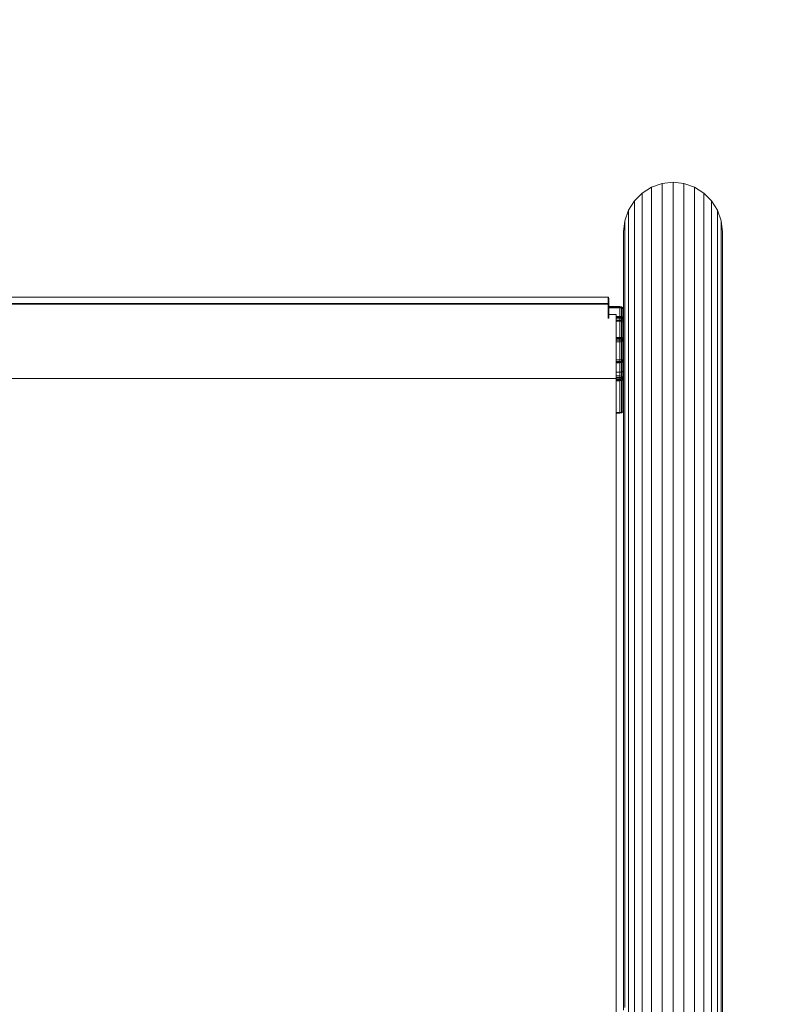
# Model space of a CAD drawing. Units: millimetres. Extents: x -545 to 10783, y -11752 to 6601.
# Drawn here: x 6323 to 7344, y -4185 to -2859 of the extents above; entities that cross this region are included whole.
import ezdxf

# ---------------------------------------------------------------- set-up
doc = ezdxf.new("R2010")
doc.units = ezdxf.units.MM
doc.layers.add('Зона б', color=5, linetype='Continuous')
doc.layers.add('размер', color=92, linetype='Continuous', lineweight=15)
doc.styles.get("Standard").update_dxf_attribs({"font": 'txt.shx'})
doc.dimstyles.new('Размер М1.1', dxfattribs={"dimtxt": 300, "dimasz": 200, "dimexe": 1, "dimexo": 1, "dimgap": 50, "dimtad": 1, "dimdec": 0, "dimzin": 0, "dimtxsty": 'Standard', "dimcen": 2.5, "dimazin": 0, "dimtfac": 1, "dimtmove": 0, "dimatfit": 3, "dimfxl": 1, "dimtzin": 0, "dimarcsym": 0})

# ---------------------------------------------------------------- blocks, each defined once
blk = doc.blocks.new('A$C9b37cd4e')
at = {"color": 0, "linetype": 'Continuous', "lineweight": 0}
for p, q in [((8768.7, 1232.9), (8768.7, 2412.9)), ((8768.7, 1232.9), (8768.7, 2412.9)), ((8868.8, 2401.9), (8868.8, 1243.9)), ((8869.6, 2401.9), (8869.6, 1243.9)), ((8870, 2401.9), (8870, 1243.9)), ((8878.2, 2401.9), (8878.2, 1243.9)), ((8768.7, 1829.9), (8768.7, 1829.9)), ((8768.7, 1827.7), (8768.7, 1827.7)), ((8768.7, 1826.1), (8768.7, 1826.1)), ((8768.7, 1825.2), (8768.7, 1825.2)), ((8768.7, 1824.9), (8768.7, 1824.9)), ((8768.7, 1824.9), (8768.7, 1824.9)), ((8768.7, 1820.9), (8768.7, 1820.9)), ((8768.7, 1820.7), (8768.7, 1820.7)), ((8768.7, 1820.4), (8768.7, 1820.4)), ((8768.7, 1820.1), (8768.7, 1820.1)), ((8768.7, 1819), (8768.7, 1819)), ((8768.7, 1817.7), (8768.7, 1817.7)), ((8768.7, 1815.9), (8768.7, 1815.9)), ((8768.7, 1534.3), (8768.7, 1534.3)), ((8768.7, 1531.3), (8768.7, 1531.3)), ((8768.7, 1531), (8768.7, 1531)), ((8768.7, 1530.2), (8768.7, 1530.2)), ((8768.7, 1528.9), (8768.7, 1528.9)), ((8768.7, 1527.3), (8768.7, 1527.3)), ((8768.7, 1525.3), (8768.7, 1525.3)), ((8768.7, 1523.3), (8768.7, 1523.3)), ((8768.7, 1521.2), (8768.7, 1521.2)), ((8768.7, 1519.3), (8768.7, 1519.3)), ((8768.7, 1517.6), (8768.7, 1517.6)), ((8768.7, 1516.3), (8768.7, 1516.3)), ((8768.7, 1515.5), (8768.7, 1515.5)), ((8768.7, 1515.2), (8768.7, 1515.2)), ((8768.7, 1512.3), (8768.7, 1512.3)), ((8768.7, 1512.3), (8768.7, 1512.3)), ((8849.8, 1243.9), (8868.8, 1243.9)), ((8868.8, 1243.1), (8849.8, 1243.1)), ((8869, 1242.9), (8850, 1242.9)), ((8854.8, 1232.9), (8854.8, 1242.9)), ((8863.9, 1227.9), (8863.9, 1242.9)), ((8864.5, 1242.9), (8864.5, 1227.9)), ((8865.4, 1242.9), (8865.4, 1227.9)), ((8865.7, 1242.9), (8865.7, 1227.9)), ((8869.6, 1243.9), (8868.8, 1243.9)), ((8868.8, 1243.1), (8868.8, 1243.9)), ((8869.5, 1243.3), (8868.8, 1243.1)), ((8868.8, 1243.1), (8869, 1242.9)), ((8869.7, 1243.1), (8869, 1242.9)), ((8877.2, 1242.9), (8869, 1242.9)), ((8869.5, 1243.3), (8869.6, 1243.9)), ((8869.5, 1243.3), (8869.7, 1243.1)), ((8869.6, 1243.9), (8870, 1243.9)), ((8869.7, 1243.1), (8870, 1243.9)), ((8878, 1243.1), (8869.7, 1243.1)), ((8870, 1243.9), (8878.2, 1243.9)), ((8878, 1243.1), (8877.2, 1242.9)), ((8878, 1243.1), (8878.2, 1243.9)), ((7869.8, 1232.9), (7946, 1232.9)), ((7918.2, 1222.9), (7929.8, 1222.9)), ((7921.6, 1221.2), (7935.1, 1221.2)), ((7929.8, 1222.9), (7977.2, 1222.9)), ((7935.1, 1221.2), (7983, 1221.2)), ((7946, 1232.9), (8019.8, 1232.9)), ((7977.2, 1222.9), (8023.6, 1222.9)), ((7983, 1221.2), (8029.9, 1221.2)), ((8019.8, 1232.9), (8091.2, 1232.9)), ((8023.6, 1222.9), (8069.1, 1222.9)), ((8029.9, 1221.2), (8075.8, 1221.2)), ((8069.1, 1222.9), (8113.5, 1222.9)), ((8075.8, 1221.2), (8120.8, 1221.2)), ((8081.2, 1222.9), (8081.2, 1222.9)), ((8094.9, 1222.9), (8081.2, 1222.9)), ((8091.2, 1232.9), (8160.1, 1232.9)), ((8147.6, 1222.9), (8094.9, 1222.9)), ((8113.5, 1222.9), (8157, 1222.9)), ((8120.8, 1221.2), (8164.7, 1221.2)), ((8198.7, 1222.9), (8147.6, 1222.9)), ((8157, 1222.9), (8199.4, 1222.9)), ((8160.1, 1232.9), (8226.4, 1232.9)), ((8164.7, 1221.2), (8207.6, 1221.2)), ((8248.1, 1222.9), (8198.7, 1222.9)), ((8199.4, 1222.9), (8240.8, 1222.9)), ((8207.6, 1221.2), (8249.4, 1221.2)), ((8226.4, 1232.9), (8290.1, 1232.9)), ((8240.8, 1222.9), (8281.1, 1222.9)), ((8295.9, 1222.9), (8248.1, 1222.9)), ((8249.4, 1221.2), (8290.1, 1221.2)), ((8281.1, 1222.9), (8320.4, 1222.9)), ((8290.1, 1232.9), (8351.2, 1232.9)), ((8290.1, 1221.2), (8329.8, 1221.2)), ((8342.1, 1222.9), (8295.9, 1222.9)), ((8320.4, 1222.9), (8358.6, 1222.9)), ((8329.8, 1221.2), (8368.3, 1221.2)), ((8386.6, 1222.9), (8342.1, 1222.9)), ((8351.2, 1232.9), (8409.4, 1232.9)), ((8358.6, 1222.9), (8395.6, 1222.9)), ((8368.3, 1221.2), (8405.7, 1221.2)), ((8429.5, 1222.9), (8386.6, 1222.9)), ((8395.6, 1222.9), (8431.5, 1222.9)), ((8405.7, 1221.2), (8442, 1221.2)), ((8409.4, 1232.9), (8464.9, 1232.9)), ((8470.7, 1222.9), (8429.5, 1222.9)), ((8431.5, 1222.9), (8466.3, 1222.9)), ((8442, 1221.2), (8477.2, 1221.2)), ((8464.9, 1232.9), (8517.5, 1232.9)), ((8466.3, 1222.9), (8499.9, 1222.9)), ((8510.3, 1222.9), (8470.7, 1222.9)), ((8477.2, 1221.2), (8511.1, 1221.2)), ((8499.9, 1222.9), (8532.4, 1222.9)), ((8548.3, 1222.9), (8510.3, 1222.9)), ((8511.1, 1221.2), (8543.9, 1221.2)), ((8517.5, 1232.9), (8567.1, 1232.9)), ((8532.4, 1222.9), (8563.7, 1222.9)), ((8543.9, 1221.2), (8575.4, 1221.2)), ((8584.6, 1222.9), (8548.3, 1222.9)), ((8563.7, 1222.9), (8593.7, 1222.9)), ((8567.1, 1232.9), (8613.7, 1232.9)), ((8575.4, 1221.2), (8605.8, 1221.2)), ((8619.2, 1222.9), (8584.6, 1222.9)), ((8593.7, 1222.9), (8622.5, 1222.9)), ((8605.8, 1221.2), (8634.8, 1221.2)), ((8613.7, 1232.9), (8657.3, 1232.9)), ((8652.2, 1222.9), (8619.2, 1222.9)), ((8622.5, 1222.9), (8650.1, 1222.9)), ((8634.8, 1221.2), (8662.7, 1221.2)), ((8650.1, 1222.9), (8676.4, 1222.9)), ((8683.6, 1222.9), (8652.2, 1222.9)), ((8657.3, 1232.9), (8697.7, 1232.9)), ((8662.7, 1221.2), (8689.2, 1221.2)), ((8676.4, 1222.9), (8701.4, 1222.9)), ((8713.3, 1222.9), (8683.6, 1222.9)), ((8689.2, 1221.2), (8714.5, 1221.2)), ((8697.7, 1232.9), (8734.8, 1232.9)), ((8701.4, 1222.9), (8725.2, 1222.9)), ((8727.3, 1222.9), (8713.3, 1222.9)), ((8714.5, 1221.2), (8738.4, 1221.2)), ((8722.1, 1232.9), (8722.1, 1227.9)), ((8722.8, 1227.9), (8722.1, 1227.9)), ((8722.1, 1227.9), (8722.5, 1225.9)), ((8723.3, 1224.3), (8722.5, 1225.9)), ((8723, 1225.7), (8722.5, 1225.9)), ((8722.8, 1232.9), (8722.8, 1227.9)), ((8722.8, 1227.9), (8723, 1225.7)), ((8722.8, 1227.9), (8765.6, 1227.9)), ((8723, 1225.7), (8765.9, 1225.7)), ((8723.9, 1224.1), (8723, 1225.7)), ((8723.9, 1224.1), (8723.3, 1224.3)), ((8723.3, 1224.3), (8724.6, 1223.5)), ((8766.7, 1224.1), (8723.9, 1224.1)), ((8723.9, 1224.1), (8725.3, 1223.2)), ((8725.3, 1223.2), (8724.6, 1223.5)), ((8725.2, 1222.9), (8747.6, 1222.9)), ((8768.2, 1223.2), (8725.3, 1223.2)), ((8727.3, 1222.9), (8725.3, 1223.2)), ((8770.1, 1222.9), (8727.3, 1222.9)), ((8734.8, 1232.9), (8768.7, 1232.9)), ((8738.4, 1221.2), (8761.1, 1221.2)), ((8747.6, 1222.9), (8768.7, 1222.9)), ((8761.1, 1221.2), (8782.4, 1221.2)), ((8765.6, 1232.9), (8765.6, 1227.9)), ((8765.6, 1227.9), (8766.8, 1227.9)), ((8765.6, 1227.9), (8765.9, 1225.7)), ((8765.9, 1225.7), (8767.1, 1225.9)), ((8766.7, 1224.1), (8765.9, 1225.7)), ((8766.7, 1224.1), (8767.6, 1224.3)), ((8766.7, 1224.1), (8768.2, 1223.2)), ((8766.8, 1232.9), (8766.8, 1227.9)), ((8768.4, 1227.9), (8766.8, 1227.9)), ((8766.8, 1227.9), (8767.1, 1225.9)), ((8768.4, 1226.2), (8767.1, 1225.9)), ((8767.6, 1224.3), (8767.1, 1225.9)), ((8768.7, 1224.8), (8767.6, 1224.3)), ((8767.6, 1224.3), (8769.2, 1223.5)), ((8768.2, 1223.2), (8769.2, 1223.5)), ((8770.1, 1222.9), (8768.2, 1223.2)), ((8768.4, 1232.9), (8768.4, 1227.9)), ((8768.4, 1227.9), (8770.2, 1227.9)), ((8768.4, 1227.9), (8768.4, 1226.2)), ((8768.7, 1224.8), (8768.4, 1226.2)), ((8768.4, 1226.2), (8770.2, 1225.9)), ((8768.7, 1232.9), (8795.8, 1232.9)), ((8768.7, 1224.8), (8770.1, 1224.3)), ((8768.7, 1222.9), (8793.5, 1222.9)), ((8770.1, 1224.3), (8769.2, 1223.5)), ((8771.1, 1223.2), (8769.2, 1223.5)), ((8770.1, 1224.3), (8770.2, 1225.9)), ((8771.7, 1224.1), (8770.1, 1224.3)), ((8770.1, 1222.9), (8771.1, 1223.2)), ((8782.3, 1222.9), (8770.1, 1222.9)), ((8770.2, 1232.9), (8770.2, 1227.9)), ((8772.3, 1227.9), (8770.2, 1227.9)), ((8770.2, 1227.9), (8770.2, 1225.9)), ((8772.1, 1225.7), (8770.2, 1225.9)), ((8771.7, 1224.1), (8771.1, 1223.2)), ((8780.2, 1223.2), (8771.1, 1223.2)), ((8771.7, 1224.1), (8772.1, 1225.7)), ((8778.6, 1224.1), (8771.7, 1224.1)), ((8772.3, 1227.9), (8772.1, 1225.7)), ((8772.1, 1225.7), (8777.6, 1225.7)), ((8772.3, 1232.9), (8772.3, 1227.9)), ((8772.3, 1227.9), (8777.2, 1227.9)), ((8777.2, 1232.9), (8777.2, 1227.9)), ((8777.5, 1227.9), (8777.2, 1227.9)), ((8777.2, 1227.9), (8777.5, 1225.9)), ((8777.5, 1232.9), (8777.5, 1227.9)), ((8777.5, 1227.9), (8777.8, 1225.7)), ((8777.5, 1227.9), (8789.9, 1227.9)), ((8778.3, 1224.3), (8777.5, 1225.9)), ((8777.8, 1225.7), (8777.5, 1225.9)), ((8778.7, 1224.1), (8777.8, 1225.7)), ((8777.8, 1225.7), (8790.3, 1225.7)), ((8778.7, 1224.1), (8778.3, 1224.3)), ((8778.3, 1224.3), (8780.2, 1223.2)), ((8791.3, 1224.1), (8778.7, 1224.1)), ((8778.7, 1224.1), (8780.2, 1223.2)), ((8792.8, 1223.2), (8780.2, 1223.2)), ((8782.3, 1222.9), (8780.2, 1223.2)), ((8794.9, 1222.9), (8782.3, 1222.9)), ((8782.4, 1221.2), (8807.3, 1221.2)), ((8789.9, 1227.9), (8789.9, 1232.9)), ((8790.4, 1227.9), (8789.9, 1227.9)), ((8789.9, 1227.9), (8790.2, 1225.9)), ((8790.6, 1226.2), (8790.2, 1225.9)), ((8791, 1224.3), (8790.2, 1225.9)), ((8790.4, 1227.9), (8790.4, 1232.9)), ((8790.4, 1227.9), (8791.8, 1227.9)), ((8790.4, 1227.9), (8790.6, 1226.2)), ((8791.2, 1224.8), (8790.6, 1226.2)), ((8790.6, 1226.2), (8792, 1225.9)), ((8791.2, 1224.8), (8791, 1224.3)), ((8791.3, 1224.1), (8791, 1224.3)), ((8791, 1224.3), (8792.5, 1223.5)), ((8791.2, 1224.8), (8792.5, 1224.3)), ((8791.3, 1224.1), (8792.8, 1223.2)), ((8791.8, 1227.9), (8791.8, 1232.9)), ((8793.8, 1227.9), (8791.8, 1227.9)), ((8791.8, 1227.9), (8792, 1225.9)), ((8792.5, 1224.3), (8792, 1225.9)), ((8793.9, 1225.7), (8792, 1225.9)), ((8794.1, 1224.1), (8792.5, 1224.3)), ((8792.5, 1224.3), (8792.5, 1223.5)), ((8792.8, 1223.2), (8792.5, 1223.5)), ((8794.4, 1223.2), (8792.5, 1223.5)), ((8794.9, 1222.9), (8792.8, 1223.2)), ((8793.5, 1222.9), (8816.6, 1222.9)), ((8793.8, 1227.9), (8793.8, 1232.9)), ((8818.2, 1227.9), (8793.8, 1227.9)), ((8793.8, 1227.9), (8793.9, 1225.7)), ((8818.3, 1225.7), (8793.9, 1225.7)), ((8794.1, 1224.1), (8793.9, 1225.7)), ((8794.1, 1224.1), (8818.5, 1224.1)), ((8794.1, 1224.1), (8794.4, 1223.2)), ((8794.4, 1223.2), (8818.9, 1223.2)), ((8794.9, 1222.9), (8794.4, 1223.2)), ((8795.8, 1232.9), (8819.1, 1232.9)), ((8807.3, 1221.2), (8830.6, 1221.2)), ((8816.6, 1222.9), (8838.1, 1222.9)), ((8818.2, 1227.9), (8818.2, 1232.9)), ((8818.2, 1227.9), (8820.4, 1227.9)), ((8818.2, 1227.9), (8818.3, 1225.7)), ((8818.3, 1225.7), (8820.4, 1225.9)), ((8818.5, 1224.1), (8818.3, 1225.7)), ((8818.5, 1224.1), (8820.2, 1224.3)), ((8818.5, 1224.1), (8818.9, 1223.2)), ((8818.9, 1223.2), (8820.9, 1223.5)), ((8819.3, 1222.9), (8818.9, 1223.2)), ((8819.1, 1232.9), (8838.7, 1232.9)), ((8819.3, 1222.9), (8821.5, 1223.2)), ((8820.2, 1224.3), (8820.4, 1225.9)), ((8821.7, 1224.8), (8820.2, 1224.3)), ((8820.2, 1224.3), (8820.9, 1223.5)), ((8820.4, 1227.9), (8820.4, 1232.9)), ((8822.2, 1227.9), (8820.4, 1227.9)), ((8820.4, 1227.9), (8820.4, 1225.9)), ((8822.1, 1226.2), (8820.4, 1225.9)), ((8822.5, 1224.3), (8820.9, 1223.5)), ((8821.5, 1223.2), (8820.9, 1223.5)), ((8823, 1224.1), (8821.5, 1223.2)), ((8843.2, 1223.2), (8821.5, 1223.2)), ((8821.7, 1224.8), (8822.1, 1226.2)), ((8821.7, 1224.8), (8822.5, 1224.3)), ((8822.2, 1227.9), (8822.1, 1226.2)), ((8822.1, 1226.2), (8823.2, 1225.9)), ((8822.2, 1227.9), (8822.2, 1232.9)), ((8822.2, 1227.9), (8823.4, 1227.9)), ((8822.5, 1224.3), (8823.2, 1225.9)), ((8823, 1224.1), (8822.5, 1224.3)), ((8823, 1224.1), (8823.9, 1225.7)), ((8844.7, 1224.1), (8823, 1224.1)), ((8823.4, 1227.9), (8823.2, 1225.9)), ((8823.9, 1225.7), (8823.2, 1225.9)), ((8823.4, 1227.9), (8823.4, 1232.9)), ((8824.2, 1227.9), (8823.4, 1227.9)), ((8824.2, 1227.9), (8823.9, 1225.7)), ((8845.6, 1225.7), (8823.9, 1225.7)), ((8824.2, 1227.9), (8824.2, 1232.9)), ((8845.9, 1227.9), (8824.2, 1227.9)), ((8830.6, 1221.2), (8852.2, 1221.2)), ((8838.1, 1222.9), (8857.9, 1222.9)), ((8838.7, 1232.9), (8854.8, 1232.9)), ((8841, 1222.9), (8843.2, 1223.2)), ((8844.7, 1224.1), (8843.2, 1223.2)), ((8843.2, 1223.2), (8847.3, 1223.2)), ((8844.7, 1224.1), (8845.6, 1225.7)), ((8844.7, 1224.1), (8844.9, 1224.3)), ((8844.7, 1224.1), (8847.2, 1224.1)), ((8844.9, 1224.3), (8845.7, 1225.9)), ((8845.9, 1227.9), (8845.6, 1225.7)), ((8845.6, 1225.7), (8845.7, 1225.9)), ((8847, 1225.7), (8845.6, 1225.7)), ((8846.1, 1227.9), (8845.7, 1225.9)), ((8845.9, 1227.9), (8845.9, 1232.9)), ((8845.9, 1227.9), (8846.1, 1227.9)), ((8846.1, 1227.9), (8846.1, 1232.9)), ((8847, 1227.9), (8846.1, 1227.9)), ((8847, 1227.9), (8847, 1232.9)), ((8847, 1227.9), (8849.2, 1227.9)), ((8847, 1227.9), (8847, 1225.7)), ((8847, 1225.7), (8849.1, 1225.9)), ((8847.2, 1224.1), (8847, 1225.7)), ((8847.2, 1224.1), (8848.9, 1224.3)), ((8847.2, 1224.1), (8847.3, 1223.2)), ((8847.3, 1223.2), (8849.4, 1223.5)), ((8847.6, 1222.9), (8847.3, 1223.2)), ((8847.6, 1222.9), (8849.8, 1223.2)), ((8848.9, 1224.3), (8849.1, 1225.9)), ((8850.3, 1224.8), (8848.9, 1224.3)), ((8848.9, 1224.3), (8849.4, 1223.5)), ((8849.2, 1227.9), (8849.1, 1225.9)), ((8850.7, 1226.2), (8849.1, 1225.9)), ((8849.2, 1227.9), (8849.2, 1232.9)), ((8850.9, 1227.9), (8849.2, 1227.9)), ((8851, 1224.3), (8849.4, 1223.5)), ((8849.8, 1223.2), (8849.4, 1223.5)), ((8851.3, 1224.1), (8849.8, 1223.2)), ((8861.1, 1223.2), (8849.8, 1223.2)), ((8850.3, 1224.8), (8850.7, 1226.2)), ((8850.3, 1224.8), (8851, 1224.3)), ((8850.9, 1227.9), (8850.7, 1226.2)), ((8850.7, 1226.2), (8851.7, 1225.9)), ((8850.9, 1227.9), (8850.9, 1232.9)), ((8850.9, 1227.9), (8852, 1227.9)), ((8851, 1224.3), (8851.7, 1225.9)), ((8851.3, 1224.1), (8851, 1224.3)), ((8851.3, 1224.1), (8852.2, 1225.7)), ((8862.7, 1224.1), (8851.3, 1224.1)), ((8852, 1227.9), (8851.7, 1225.9)), ((8852.2, 1225.7), (8851.7, 1225.9)), ((8852, 1227.9), (8852, 1232.9)), ((8852.5, 1227.9), (8852, 1227.9)), ((8852.5, 1227.9), (8852.2, 1225.7)), ((8863.6, 1225.7), (8852.2, 1225.7)), ((8852.2, 1221.2), (8872.1, 1221.2)), ((8852.5, 1227.9), (8852.5, 1232.9)), ((8863.9, 1227.9), (8852.5, 1227.9)), ((8857.9, 1222.9), (8876, 1222.9)), ((8858.9, 1222.9), (8861.1, 1223.2)), ((8860.7, 1222.9), (8858.9, 1222.9)), ((8860.7, 1222.9), (8862.9, 1223.2)), ((8860.7, 1222.9), (8860.7, 1223.1)), ((8875.3, 1222.9), (8860.7, 1222.9)), ((8862.7, 1224.1), (8861.1, 1223.2)), ((8861.2, 1223.3), (8862.7, 1223.5)), ((8862.5, 1224.1), (8862.7, 1223.5)), ((8862.7, 1224.1), (8863.6, 1225.7)), ((8864.3, 1224.3), (8862.7, 1223.5)), ((8862.9, 1223.2), (8862.7, 1223.5)), ((8863.8, 1224.8), (8862.8, 1224.4)), ((8864.4, 1224.1), (8862.9, 1223.2)), ((8863.9, 1227.9), (8863.6, 1225.7)), ((8864.3, 1226.2), (8863.6, 1226)), ((8863.8, 1224.8), (8864.3, 1226.2)), ((8863.8, 1224.8), (8864.3, 1224.3)), ((8864.5, 1227.9), (8863.9, 1227.9)), ((8864.5, 1227.9), (8864.3, 1226.2)), ((8864.3, 1226.2), (8865.1, 1225.9)), ((8864.3, 1224.3), (8865.1, 1225.9)), ((8864.4, 1224.1), (8864.3, 1224.3)), ((8864.4, 1224.1), (8865.4, 1225.7)), ((8864.5, 1227.9), (8865.4, 1227.9)), ((8865.4, 1227.9), (8865.1, 1225.9)), ((8865.4, 1225.7), (8865.1, 1225.9)), ((8865.7, 1227.9), (8865.4, 1225.7)), ((8865.7, 1227.9), (8865.4, 1227.9)), ((8872.1, 1221.2), (8890.3, 1221.2)), ((8891.8, 1222.9), (8875.3, 1222.9)), ((8876, 1222.9), (8892.5, 1222.9)), ((8890.3, 1221.2), (8906.9, 1221.2)), ((8906.7, 1222.9), (8891.8, 1222.9)), ((8892.5, 1222.9), (8907.3, 1222.9)), ((8919.9, 1222.9), (8906.7, 1222.9)), ((8906.9, 1221.2), (8921.8, 1221.2)), ((8907.3, 1222.9), (8920.5, 1222.9)), ((8931.5, 1222.9), (8919.9, 1222.9)), ((8920.5, 1222.9), (8932.1, 1222.9)), ((8921.8, 1221.2), (8935.1, 1221.2)), ((8941.5, 1222.9), (8931.5, 1222.9)), ((8932.1, 1222.9), (8941.9, 1222.9)), ((8935.1, 1221.2), (8946.7, 1221.2)), ((8949.8, 1222.9), (8941.5, 1222.9)), ((8941.9, 1222.9), (8950.1, 1222.9)), ((8946.7, 1221.2), (8956.6, 1221.2)), ((8956.4, 1222.9), (8949.8, 1222.9)), ((8950.1, 1222.9), (8956.7, 1222.9)), ((8961.4, 1222.9), (8956.4, 1222.9)), ((8956.6, 1221.2), (8964.9, 1221.2)), ((8956.7, 1222.9), (8961.6, 1222.9)), ((8964.8, 1222.9), (8961.4, 1222.9)), ((8961.6, 1222.9), (8964.9, 1222.9)), ((8966.5, 1222.9), (8964.8, 1222.9)), ((8964.9, 1222.9), (8966.5, 1222.9)), ((8964.9, 1221.2), (8971.5, 1221.2)), ((8966.5, 1222.9), (8966.5, 1222.9)), ((8981.3, 1221.2), (8966.5, 1222.9)), ((8971.5, 1221.2), (8976.4, 1221.2)), ((8976.4, 1221.2), (8979.7, 1221.2)), ((8979.7, 1221.2), (8981.3, 1221.2)), ((8995.3, 1216.3), (8981.3, 1221.2)), ((7890.8, 1216.3), (7940.2, 1216.3)), ((7895, 1208.4), (7944.7, 1208.4)), ((7940.2, 1216.3), (7988.5, 1216.3)), ((7944.7, 1208.4), (7993.5, 1208.4)), ((7988.5, 1216.3), (8035.9, 1216.3)), ((7993.5, 1208.4), (8041.3, 1208.4)), ((8035.9, 1216.3), (8082.3, 1216.3)), ((8041.3, 1208.4), (8088.1, 1208.4)), ((8082.3, 1216.3), (8127.7, 1216.3)), ((8088.1, 1208.4), (8133.8, 1208.4)), ((8127.7, 1216.3), (8172, 1216.3)), ((8133.8, 1208.4), (8178.6, 1208.4)), ((8172, 1216.3), (8215.3, 1216.3)), ((8178.6, 1208.4), (8222.2, 1208.4)), ((8215.3, 1216.3), (8257.5, 1216.3)), ((8222.2, 1208.4), (8264.8, 1208.4)), ((8257.5, 1216.3), (8298.7, 1216.3)), ((8264.8, 1208.4), (8306.3, 1208.4)), ((8298.7, 1216.3), (8338.7, 1216.3)), ((8306.3, 1208.4), (8346.7, 1208.4)), ((8338.7, 1216.3), (8377.6, 1216.3)), ((8346.7, 1208.4), (8385.9, 1208.4)), ((8377.6, 1216.3), (8415.4, 1216.3)), ((8385.9, 1208.4), (8424, 1208.4)), ((8415.4, 1216.3), (8452, 1216.3)), ((8424, 1208.4), (8460.9, 1208.4)), ((8452, 1216.3), (8487.5, 1216.3)), ((8460.9, 1208.4), (8496.7, 1208.4)), ((8487.5, 1216.3), (8521.7, 1216.3)), ((8496.7, 1208.4), (8531.2, 1208.4)), ((8521.7, 1216.3), (8554.8, 1216.3)), ((8531.2, 1208.4), (8564.5, 1208.4)), ((8554.8, 1216.3), (8586.6, 1216.3)), ((8564.5, 1208.4), (8596.6, 1208.4)), ((8586.6, 1216.3), (8617.2, 1216.3)), ((8596.6, 1208.4), (8627.5, 1208.4)), ((8617.2, 1216.3), (8646.5, 1216.3)), ((8627.5, 1208.4), (8657, 1208.4)), ((8646.5, 1216.3), (8674.6, 1216.3)), ((8657, 1208.4), (8685.3, 1208.4)), ((8674.6, 1216.3), (8701.4, 1216.3)), ((8685.3, 1208.4), (8712.3, 1208.4)), ((8701.4, 1216.3), (8726.9, 1216.3)), ((8712.3, 1208.4), (8738, 1208.4)), ((8726.9, 1216.3), (8751, 1216.3)), ((8738, 1208.4), (8762.3, 1208.4)), ((8751, 1216.3), (8773.8, 1216.3)), ((8762.3, 1208.4), (8785.3, 1208.4)), ((8773.8, 1216.3), (8795.3, 1216.3)), ((8785.3, 1208.4), (8806.9, 1208.4)), ((8795.3, 1216.3), (8820.4, 1216.3)), ((8806.9, 1208.4), (8832.1, 1208.4)), ((8820.4, 1216.3), (8843.8, 1216.3)), ((8832.1, 1208.4), (8855.7, 1208.4)), ((8843.8, 1216.3), (8865.5, 1216.3)), ((8855.7, 1208.4), (8877.5, 1208.4)), ((8865.5, 1216.3), (8885.6, 1216.3)), ((8877.5, 1208.4), (8897.7, 1208.4)), ((8885.6, 1216.3), (8903.9, 1216.3)), ((8897.7, 1208.4), (8916.1, 1208.4)), ((8903.9, 1216.3), (8920.6, 1216.3)), ((8916.1, 1208.4), (8932.9, 1208.4)), ((8920.6, 1216.3), (8935.6, 1216.3)), ((8932.9, 1208.4), (8948, 1208.4)), ((8935.6, 1216.3), (8948.9, 1216.3)), ((8948, 1208.4), (8961.3, 1208.4)), ((8948.9, 1216.3), (8960.6, 1216.3)), ((8960.6, 1216.3), (8970.5, 1216.3)), ((8961.3, 1208.4), (8973, 1208.4)), ((8970.5, 1216.3), (8978.8, 1216.3)), ((8973, 1208.4), (8983, 1208.4)), ((8978.8, 1216.3), (8985.5, 1216.3)), ((8983, 1208.4), (8991.4, 1208.4)), ((8985.5, 1216.3), (8990.4, 1216.3)), ((8990.4, 1216.3), (8993.7, 1216.3)), ((8991.4, 1208.4), (8998, 1208.4)), ((8993.7, 1216.3), (8995.3, 1216.3)), ((9008, 1208.4), (8995.3, 1216.3)), ((8998, 1208.4), (9003, 1208.4)), ((9003, 1208.4), (9006.3, 1208.4)), ((9006.3, 1208.4), (9008, 1208.4)), ((9018.5, 1197.9), (9008, 1208.4)), ((7898.4, 1197.9), (7948.5, 1197.9)), ((7948.5, 1197.9), (7997.6, 1197.9)), ((7997.6, 1197.9), (8045.8, 1197.9)), ((8045.8, 1197.9), (8092.9, 1197.9)), ((8092.9, 1197.9), (8139, 1197.9)), ((8139, 1197.9), (8184, 1197.9)), ((8184, 1197.9), (8228, 1197.9)), ((8228, 1197.9), (8270.9, 1197.9)), ((8270.9, 1197.9), (8312.7, 1197.9)), ((8312.7, 1197.9), (8353.4, 1197.9)), ((8353.4, 1197.9), (8392.9, 1197.9)), ((8392.9, 1197.9), (8431.2, 1197.9)), ((8431.2, 1197.9), (8468.4, 1197.9)), ((8468.4, 1197.9), (8504.4, 1197.9)), ((8504.4, 1197.9), (8539.2, 1197.9)), ((8539.2, 1197.9), (8572.7, 1197.9)), ((8572.7, 1197.9), (8605, 1197.9)), ((8605, 1197.9), (8636.1, 1197.9)), ((8636.1, 1197.9), (8665.8, 1197.9)), ((8665.8, 1197.9), (8694.3, 1197.9)), ((8694.3, 1197.9), (8721.4, 1197.9)), ((8721.4, 1197.9), (8747.2, 1197.9)), ((8747.2, 1197.9), (8771.7, 1197.9)), ((8771.7, 1197.9), (8794.8, 1197.9)), ((8794.8, 1197.9), (8816.6, 1197.9)), ((8816.6, 1197.9), (8842, 1197.9)), ((8842, 1197.9), (8865.6, 1197.9)), ((8865.6, 1197.9), (8887.5, 1197.9)), ((8887.5, 1197.9), (8907.8, 1197.9)), ((8907.8, 1197.9), (8926.3, 1197.9)), ((8926.3, 1197.9), (8943.1, 1197.9)), ((8943.1, 1197.9), (8958.3, 1197.9)), ((8958.3, 1197.9), (8971.7, 1197.9)), ((8971.7, 1197.9), (8983.4, 1197.9)), ((8983.4, 1197.9), (8993.5, 1197.9)), ((8993.5, 1197.9), (9001.9, 1197.9)), ((9001.9, 1197.9), (9008.5, 1197.9)), ((9008.5, 1197.9), (9013.5, 1197.9)), ((9013.5, 1197.9), (9016.9, 1197.9)), ((9016.9, 1197.9), (9018.5, 1197.9)), ((9026.4, 1185.2), (9018.5, 1197.9)), ((7901, 1185.2), (7951.3, 1185.2)), ((7951.3, 1185.2), (8000.7, 1185.2)), ((8000.7, 1185.2), (8049.1, 1185.2)), ((8049.1, 1185.2), (8096.5, 1185.2)), ((8096.5, 1185.2), (8142.9, 1185.2)), ((8142.9, 1185.2), (8188.2, 1185.2)), ((8188.2, 1185.2), (8232.4, 1185.2)), ((8232.4, 1185.2), (8275.5, 1185.2)), ((8275.5, 1185.2), (8317.5, 1185.2)), ((8317.5, 1185.2), (8358.4, 1185.2)), ((8358.4, 1185.2), (8398.1, 1185.2)), ((8398.1, 1185.2), (8436.7, 1185.2)), ((8436.7, 1185.2), (8474, 1185.2)), ((8474, 1185.2), (8510.2, 1185.2)), ((8510.2, 1185.2), (8545.1, 1185.2)), ((8545.1, 1185.2), (8578.9, 1185.2)), ((8578.9, 1185.2), (8611.3, 1185.2)), ((8611.3, 1185.2), (8642.5, 1185.2)), ((8642.5, 1185.2), (8672.4, 1185.2)), ((8672.4, 1185.2), (8701, 1185.2)), ((8701, 1185.2), (8728.3, 1185.2)), ((8728.3, 1185.2), (8754.2, 1185.2)), ((8754.2, 1185.2), (8778.8, 1185.2)), ((8778.8, 1185.2), (8802, 1185.2)), ((8802, 1185.2), (8823.9, 1185.2)), ((8823.9, 1185.2), (8849.3, 1185.2)), ((8849.3, 1185.2), (8873.1, 1185.2)), ((8873.1, 1185.2), (8895.1, 1185.2)), ((8895.1, 1185.2), (8915.4, 1185.2)), ((8915.4, 1185.2), (8934, 1185.2)), ((8934, 1185.2), (8950.8, 1185.2)), ((8950.8, 1185.2), (8966, 1185.2)), ((8966, 1185.2), (8979.5, 1185.2)), ((8979.5, 1185.2), (8991.3, 1185.2)), ((8991.3, 1185.2), (9001.4, 1185.2)), ((9001.4, 1185.2), (9009.7, 1185.2)), ((9009.7, 1185.2), (9016.4, 1185.2)), ((9016.4, 1185.2), (9021.4, 1185.2)), ((9021.4, 1185.2), (9024.8, 1185.2)), ((9024.8, 1185.2), (9026.4, 1185.2)), ((9031.3, 1171.2), (9026.4, 1185.2)), ((7902.6, 1171.2), (7953.1, 1171.2)), ((7953.1, 1171.2), (8002.7, 1171.2)), ((8002.7, 1171.2), (8051.2, 1171.2)), ((8051.2, 1171.2), (8098.8, 1171.2)), ((8098.8, 1171.2), (8145.3, 1171.2)), ((8145.3, 1171.2), (8190.7, 1171.2)), ((8190.7, 1171.2), (8235.1, 1171.2)), ((8235.1, 1171.2), (8278.4, 1171.2)), ((8278.4, 1171.2), (8320.5, 1171.2)), ((8320.5, 1171.2), (8361.5, 1171.2)), ((8361.5, 1171.2), (8401.4, 1171.2)), ((8401.4, 1171.2), (8440, 1171.2)), ((8440, 1171.2), (8477.5, 1171.2)), ((8477.5, 1171.2), (8513.8, 1171.2)), ((8513.8, 1171.2), (8548.9, 1171.2)), ((8548.9, 1171.2), (8582.7, 1171.2)), ((8582.7, 1171.2), (8615.2, 1171.2)), ((8615.2, 1171.2), (8646.5, 1171.2)), ((8646.5, 1171.2), (8676.5, 1171.2)), ((8676.5, 1171.2), (8705.2, 1171.2)), ((8705.2, 1171.2), (8732.5, 1171.2)), ((8732.5, 1171.2), (8758.5, 1171.2)), ((8758.5, 1171.2), (8783.2, 1171.2)), ((8783.2, 1171.2), (8806.5, 1171.2)), ((8806.5, 1171.2), (8828.4, 1171.2)), ((8828.4, 1171.2), (8853.9, 1171.2)), ((8853.9, 1171.2), (8877.7, 1171.2)), ((8877.7, 1171.2), (8899.8, 1171.2)), ((8899.8, 1171.2), (8920.1, 1171.2)), ((8920.1, 1171.2), (8938.7, 1171.2)), ((8938.7, 1171.2), (8955.6, 1171.2)), ((8955.6, 1171.2), (8970.8, 1171.2)), ((8970.8, 1171.2), (8984.3, 1171.2)), ((8984.3, 1171.2), (8996.1, 1171.2)), ((8996.1, 1171.2), (9006.2, 1171.2)), ((9006.2, 1171.2), (9014.6, 1171.2)), ((9014.6, 1171.2), (9021.3, 1171.2)), ((9021.3, 1171.2), (9026.4, 1171.2)), ((9026.4, 1171.2), (9029.7, 1171.2)), ((9029.7, 1171.2), (9031.3, 1171.2)), ((9033, 1156.4), (9031.3, 1171.2)), ((7903.1, 1156.4), (7953.7, 1156.4)), ((7953.7, 1156.4), (8003.3, 1156.4)), ((8003.3, 1156.4), (8051.9, 1156.4)), ((8051.9, 1156.4), (8099.5, 1156.4)), ((8099.5, 1156.4), (8146.1, 1156.4)), ((8146.1, 1156.4), (8191.6, 1156.4)), ((8191.6, 1156.4), (8236, 1156.4)), ((8236, 1156.4), (8279.3, 1156.4)), ((8279.3, 1156.4), (8321.5, 1156.4)), ((8321.5, 1156.4), (8362.6, 1156.4)), ((8362.6, 1156.4), (8402.5, 1156.4)), ((8402.5, 1156.4), (8441.2, 1156.4)), ((8441.2, 1156.4), (8478.7, 1156.4)), ((8478.7, 1156.4), (8515, 1156.4)), ((8515, 1156.4), (8550.1, 1156.4)), ((8550.1, 1156.4), (8584, 1156.4)), ((8584, 1156.4), (8616.6, 1156.4)), ((8616.6, 1156.4), (8647.9, 1156.4)), ((8647.9, 1156.4), (8677.9, 1156.4)), ((8677.9, 1156.4), (8706.6, 1156.4)), ((8706.6, 1156.4), (8734, 1156.4)), ((8734, 1156.4), (8760, 1156.4)), ((8760, 1156.4), (8784.7, 1156.4)), ((8784.7, 1156.4), (8808, 1156.4)), ((8808, 1156.4), (8829.9, 1156.4)), ((8829.9, 1156.4), (8855.5, 1156.4)), ((8855.5, 1156.4), (8879.3, 1156.4)), ((8879.3, 1156.4), (8901.3, 1156.4)), ((8901.3, 1156.4), (8921.7, 1156.4)), ((8921.7, 1156.4), (8940.3, 1156.4)), ((8940.3, 1156.4), (8957.3, 1156.4)), ((8957.3, 1156.4), (8972.5, 1156.4)), ((8972.5, 1156.4), (8986, 1156.4)), ((8986, 1156.4), (8997.8, 1156.4)), ((8997.8, 1156.4), (9007.9, 1156.4)), ((9007.9, 1156.4), (9016.3, 1156.4)), ((9016.3, 1156.4), (9023, 1156.4)), ((9023, 1156.4), (9028, 1156.4)), ((9028, 1156.4), (9031.4, 1156.4)), ((9033, 1156.4), (9031.3, 1141.6)), ((9031.4, 1156.4), (9033, 1156.4)), ((7902.6, 1141.6), (7953.1, 1141.6)), ((7953.1, 1141.6), (8002.7, 1141.6)), ((8002.7, 1141.6), (8051.2, 1141.6)), ((8051.2, 1141.6), (8098.8, 1141.6)), ((8098.8, 1141.6), (8145.3, 1141.6)), ((8145.3, 1141.6), (8190.7, 1141.6)), ((8190.7, 1141.6), (8235.1, 1141.6)), ((8235.1, 1141.6), (8278.4, 1141.6)), ((8278.4, 1141.6), (8320.5, 1141.6)), ((8320.5, 1141.6), (8361.5, 1141.6)), ((8361.5, 1141.6), (8401.4, 1141.6)), ((8401.4, 1141.6), (8440, 1141.6)), ((8440, 1141.6), (8477.5, 1141.6)), ((8477.5, 1141.6), (8513.8, 1141.6)), ((8513.8, 1141.6), (8548.9, 1141.6)), ((8548.9, 1141.6), (8582.7, 1141.6)), ((8582.7, 1141.6), (8615.2, 1141.6)), ((8615.2, 1141.6), (8646.5, 1141.6)), ((8646.5, 1141.6), (8676.5, 1141.6)), ((8676.5, 1141.6), (8705.2, 1141.6)), ((8705.2, 1141.6), (8732.5, 1141.6)), ((8732.5, 1141.6), (8758.5, 1141.6)), ((8758.5, 1141.6), (8783.2, 1141.6)), ((8783.2, 1141.6), (8806.5, 1141.6)), ((8806.5, 1141.6), (8828.4, 1141.6)), ((8828.4, 1141.6), (8853.9, 1141.6)), ((8853.9, 1141.6), (8877.7, 1141.6)), ((8877.7, 1141.6), (8899.8, 1141.6)), ((8899.8, 1141.6), (8920.1, 1141.6)), ((8920.1, 1141.6), (8938.7, 1141.6)), ((8938.7, 1141.6), (8955.6, 1141.6)), ((8955.6, 1141.6), (8970.8, 1141.6)), ((8970.8, 1141.6), (8984.3, 1141.6)), ((8984.3, 1141.6), (8996.1, 1141.6)), ((8996.1, 1141.6), (9006.2, 1141.6)), ((9006.2, 1141.6), (9014.6, 1141.6)), ((9014.6, 1141.6), (9021.3, 1141.6)), ((9021.3, 1141.6), (9026.4, 1141.6)), ((9026.4, 1127.5), (9031.3, 1141.6)), ((9026.4, 1141.6), (9029.7, 1141.6)), ((9029.7, 1141.6), (9031.3, 1141.6)), ((7901, 1127.5), (7951.3, 1127.5)), ((7951.3, 1127.5), (8000.7, 1127.5)), ((8000.7, 1127.5), (8049.1, 1127.5)), ((8049.1, 1127.5), (8096.5, 1127.5)), ((8096.5, 1127.5), (8142.9, 1127.5)), ((8142.9, 1127.5), (8188.2, 1127.5)), ((8188.2, 1127.5), (8232.4, 1127.5)), ((8232.4, 1127.5), (8275.5, 1127.5)), ((8275.5, 1127.5), (8317.5, 1127.5)), ((8317.5, 1127.5), (8358.4, 1127.5)), ((8358.4, 1127.5), (8398.1, 1127.5)), ((8398.1, 1127.5), (8436.7, 1127.5)), ((8436.7, 1127.5), (8474, 1127.5)), ((8474, 1127.5), (8510.2, 1127.5)), ((8510.2, 1127.5), (8545.1, 1127.5)), ((8545.1, 1127.5), (8578.9, 1127.5)), ((8578.9, 1127.5), (8611.3, 1127.5)), ((8611.3, 1127.5), (8642.5, 1127.5)), ((8642.5, 1127.5), (8672.4, 1127.5)), ((8672.4, 1127.5), (8701, 1127.5)), ((8701, 1127.5), (8728.3, 1127.5)), ((8728.3, 1127.5), (8754.2, 1127.5)), ((8754.2, 1127.5), (8778.8, 1127.5)), ((8778.8, 1127.5), (8802, 1127.5)), ((8802, 1127.5), (8823.9, 1127.5)), ((8823.9, 1127.5), (8849.3, 1127.5)), ((8849.3, 1127.5), (8873.1, 1127.5)), ((8873.1, 1127.5), (8895.1, 1127.5)), ((8895.1, 1127.5), (8915.4, 1127.5)), ((8915.4, 1127.5), (8934, 1127.5)), ((8934, 1127.5), (8950.8, 1127.5)), ((8950.8, 1127.5), (8966, 1127.5)), ((8966, 1127.5), (8979.5, 1127.5)), ((8979.5, 1127.5), (8991.3, 1127.5)), ((8991.3, 1127.5), (9001.4, 1127.5)), ((9001.4, 1127.5), (9009.7, 1127.5)), ((9009.7, 1127.5), (9016.4, 1127.5)), ((9016.4, 1127.5), (9021.4, 1127.5)), ((9018.5, 1114.9), (9026.4, 1127.5)), ((9021.4, 1127.5), (9024.8, 1127.5)), ((9024.8, 1127.5), (9026.4, 1127.5)), ((7898.4, 1114.9), (7948.5, 1114.9)), ((7948.5, 1114.9), (7997.6, 1114.9)), ((7997.6, 1114.9), (8045.8, 1114.9)), ((8045.8, 1114.9), (8092.9, 1114.9)), ((8092.9, 1114.9), (8139, 1114.9)), ((8139, 1114.9), (8184, 1114.9)), ((8184, 1114.9), (8228, 1114.9)), ((8228, 1114.9), (8270.9, 1114.9)), ((8270.9, 1114.9), (8312.7, 1114.9)), ((8312.7, 1114.9), (8353.4, 1114.9)), ((8353.4, 1114.9), (8392.9, 1114.9)), ((8392.9, 1114.9), (8431.2, 1114.9)), ((8431.2, 1114.9), (8468.4, 1114.9)), ((8468.4, 1114.9), (8504.4, 1114.9)), ((8504.4, 1114.9), (8539.2, 1114.9)), ((8539.2, 1114.9), (8572.7, 1114.9)), ((8572.7, 1114.9), (8605, 1114.9)), ((8605, 1114.9), (8636.1, 1114.9)), ((8636.1, 1114.9), (8665.8, 1114.9)), ((8665.8, 1114.9), (8694.3, 1114.9)), ((8694.3, 1114.9), (8721.4, 1114.9)), ((8721.4, 1114.9), (8747.2, 1114.9)), ((8747.2, 1114.9), (8771.7, 1114.9)), ((8771.7, 1114.9), (8794.8, 1114.9)), ((8794.8, 1114.9), (8816.6, 1114.9)), ((8816.6, 1114.9), (8842, 1114.9)), ((8842, 1114.9), (8865.6, 1114.9)), ((8865.6, 1114.9), (8887.5, 1114.9)), ((8887.5, 1114.9), (8907.8, 1114.9)), ((8907.8, 1114.9), (8926.3, 1114.9)), ((8926.3, 1114.9), (8943.1, 1114.9)), ((8943.1, 1114.9), (8958.3, 1114.9)), ((8958.3, 1114.9), (8971.7, 1114.9)), ((8971.7, 1114.9), (8983.4, 1114.9)), ((8983.4, 1114.9), (8993.5, 1114.9)), ((8993.5, 1114.9), (9001.9, 1114.9)), ((9001.9, 1114.9), (9008.5, 1114.9)), ((9008, 1104.4), (9018.5, 1114.9)), ((9008.5, 1114.9), (9013.5, 1114.9)), ((9013.5, 1114.9), (9016.9, 1114.9)), ((9016.9, 1114.9), (9018.5, 1114.9)), ((7895, 1104.4), (7944.7, 1104.4)), ((7944.7, 1104.4), (7993.5, 1104.4)), ((7993.5, 1104.4), (8041.3, 1104.4)), ((8041.3, 1104.4), (8088.1, 1104.4)), ((8088.1, 1104.4), (8133.8, 1104.4)), ((8133.8, 1104.4), (8178.6, 1104.4)), ((8178.6, 1104.4), (8222.2, 1104.4)), ((8222.2, 1104.4), (8264.8, 1104.4)), ((8264.8, 1104.4), (8306.3, 1104.4)), ((8306.3, 1104.4), (8346.7, 1104.4)), ((8346.7, 1104.4), (8385.9, 1104.4)), ((8385.9, 1104.4), (8424, 1104.4)), ((8424, 1104.4), (8460.9, 1104.4)), ((8460.9, 1104.4), (8496.7, 1104.4)), ((8496.7, 1104.4), (8531.2, 1104.4)), ((8531.2, 1104.4), (8564.5, 1104.4)), ((8564.5, 1104.4), (8596.6, 1104.4)), ((8596.6, 1104.4), (8627.5, 1104.4)), ((8627.5, 1104.4), (8657, 1104.4)), ((8657, 1104.4), (8685.3, 1104.4)), ((8685.3, 1104.4), (8712.3, 1104.4)), ((8712.3, 1104.4), (8738, 1104.4)), ((8738, 1104.4), (8762.3, 1104.4)), ((8762.3, 1104.4), (8785.3, 1104.4)), ((8785.3, 1104.4), (8806.9, 1104.4)), ((8806.9, 1104.4), (8832.1, 1104.4)), ((8832.1, 1104.4), (8855.7, 1104.4)), ((8855.7, 1104.4), (8877.5, 1104.4)), ((8877.5, 1104.4), (8897.7, 1104.4)), ((8897.7, 1104.4), (8916.1, 1104.4)), ((8916.1, 1104.4), (8932.9, 1104.4)), ((8932.9, 1104.4), (8948, 1104.4)), ((8948, 1104.4), (8961.3, 1104.4)), ((8961.3, 1104.4), (8973, 1104.4)), ((8973, 1104.4), (8983, 1104.4)), ((8983, 1104.4), (8991.4, 1104.4)), ((8991.4, 1104.4), (8998, 1104.4)), ((8995.3, 1096.5), (9008, 1104.4)), ((8998, 1104.4), (9003, 1104.4)), ((9003, 1104.4), (9006.3, 1104.4)), ((9006.3, 1104.4), (9008, 1104.4)), ((7881.4, 1089.9), (7929.8, 1089.9)), ((7886.3, 1091.6), (7935.1, 1091.6)), ((7890.8, 1096.5), (7940.2, 1096.5)), ((7929.8, 1089.9), (7977.2, 1089.9)), ((7935.1, 1091.6), (7983, 1091.6)), ((7940.2, 1096.5), (7988.5, 1096.5)), ((7977.2, 1089.9), (8023.6, 1089.9)), ((7983, 1091.6), (8029.9, 1091.6)), ((7988.5, 1096.5), (8035.9, 1096.5)), ((8023.6, 1089.9), (8069.1, 1089.9)), ((8029.9, 1091.6), (8075.8, 1091.6)), ((8035.9, 1096.5), (8082.3, 1096.5)), ((8069.1, 1089.9), (8113.5, 1089.9)), ((8075.8, 1091.6), (8120.8, 1091.6)), ((8082.3, 1096.5), (8127.7, 1096.5)), ((8113.5, 1089.9), (8157, 1089.9)), ((8120.8, 1091.6), (8164.7, 1091.6)), ((8127.7, 1096.5), (8172, 1096.5)), ((8157, 1089.9), (8199.4, 1089.9)), ((8164.7, 1091.6), (8207.6, 1091.6)), ((8172, 1096.5), (8215.3, 1096.5)), ((8199.4, 1089.9), (8240.8, 1089.9)), ((8207.6, 1091.6), (8249.4, 1091.6)), ((8215.3, 1096.5), (8257.5, 1096.5)), ((8240.8, 1089.9), (8281.1, 1089.9)), ((8249.4, 1091.6), (8290.1, 1091.6)), ((8257.5, 1096.5), (8298.7, 1096.5)), ((8281.1, 1089.9), (8320.4, 1089.9)), ((8290.1, 1091.6), (8329.8, 1091.6)), ((8298.7, 1096.5), (8338.7, 1096.5)), ((8320.4, 1089.9), (8358.6, 1089.9)), ((8329.8, 1091.6), (8368.3, 1091.6)), ((8338.7, 1096.5), (8377.6, 1096.5)), ((8358.6, 1089.9), (8395.6, 1089.9)), ((8368.3, 1091.6), (8405.7, 1091.6)), ((8377.6, 1096.5), (8415.4, 1096.5)), ((8395.6, 1089.9), (8431.5, 1089.9)), ((8405.7, 1091.6), (8442, 1091.6)), ((8415.4, 1096.5), (8452, 1096.5)), ((8431.5, 1089.9), (8466.3, 1089.9)), ((8442, 1091.6), (8477.2, 1091.6)), ((8452, 1096.5), (8487.5, 1096.5)), ((8466.3, 1089.9), (8499.9, 1089.9)), ((8477.2, 1091.6), (8511.1, 1091.6)), ((8487.5, 1096.5), (8521.7, 1096.5)), ((8499.9, 1089.9), (8532.4, 1089.9)), ((8511.1, 1091.6), (8543.9, 1091.6)), ((8521.7, 1096.5), (8554.8, 1096.5)), ((8532.4, 1089.9), (8563.7, 1089.9)), ((8543.9, 1091.6), (8575.4, 1091.6)), ((8554.8, 1096.5), (8586.6, 1096.5)), ((8563.7, 1089.9), (8593.7, 1089.9)), ((8575.4, 1091.6), (8605.8, 1091.6)), ((8586.6, 1096.5), (8617.2, 1096.5)), ((8593.7, 1089.9), (8622.5, 1089.9)), ((8605.8, 1091.6), (8634.8, 1091.6)), ((8617.2, 1096.5), (8646.5, 1096.5)), ((8622.5, 1089.9), (8650.1, 1089.9)), ((8634.8, 1091.6), (8662.7, 1091.6)), ((8646.5, 1096.5), (8674.6, 1096.5)), ((8650.1, 1089.9), (8676.4, 1089.9)), ((8662.7, 1091.6), (8689.2, 1091.6)), ((8674.6, 1096.5), (8701.4, 1096.5)), ((8676.4, 1089.9), (8701.4, 1089.9)), ((8689.2, 1091.6), (8714.5, 1091.6)), ((8701.4, 1096.5), (8726.9, 1096.5)), ((8701.4, 1089.9), (8725.2, 1089.9)), ((8714.5, 1091.6), (8738.4, 1091.6)), ((8725.2, 1089.9), (8747.6, 1089.9)), ((8726.9, 1096.5), (8751, 1096.5)), ((8738.4, 1091.6), (8761.1, 1091.6)), ((8747.6, 1089.9), (8768.7, 1089.9)), ((8751, 1096.5), (8773.8, 1096.5)), ((8761.1, 1091.6), (8782.4, 1091.6)), ((8768.7, 1089.9), (8793.5, 1089.9)), ((8773.8, 1096.5), (8795.3, 1096.5)), ((8782.4, 1091.6), (8807.3, 1091.6)), ((8793.5, 1089.9), (8816.6, 1089.9)), ((8795.3, 1096.5), (8820.4, 1096.5)), ((8807.3, 1091.6), (8830.6, 1091.6)), ((8816.6, 1089.9), (8838.1, 1089.9)), ((8820.4, 1096.5), (8843.8, 1096.5)), ((8830.6, 1091.6), (8852.2, 1091.6)), ((8838.1, 1089.9), (8857.9, 1089.9)), ((8843.8, 1096.5), (8865.5, 1096.5)), ((8852.2, 1091.6), (8872.1, 1091.6)), ((8857.9, 1089.9), (8876, 1089.9)), ((8865.5, 1096.5), (8885.6, 1096.5)), ((8872.1, 1091.6), (8890.3, 1091.6)), ((8876, 1089.9), (8892.5, 1089.9)), ((8885.6, 1096.5), (8903.9, 1096.5)), ((8890.3, 1091.6), (8906.9, 1091.6)), ((8892.5, 1089.9), (8907.3, 1089.9)), ((8903.9, 1096.5), (8920.6, 1096.5)), ((8906.9, 1091.6), (8921.8, 1091.6)), ((8907.3, 1089.9), (8920.5, 1089.9)), ((8920.5, 1089.9), (8932.1, 1089.9)), ((8920.6, 1096.5), (8935.6, 1096.5)), ((8921.8, 1091.6), (8935.1, 1091.6)), ((8932.1, 1089.9), (8941.9, 1089.9)), ((8935.1, 1091.6), (8946.7, 1091.6)), ((8935.6, 1096.5), (8948.9, 1096.5)), ((8941.9, 1089.9), (8950.1, 1089.9)), ((8946.7, 1091.6), (8956.6, 1091.6)), ((8948.9, 1096.5), (8960.6, 1096.5)), ((8950.1, 1089.9), (8956.7, 1089.9)), ((8956.6, 1091.6), (8964.9, 1091.6)), ((8956.7, 1089.9), (8961.6, 1089.9)), ((8960.6, 1096.5), (8970.5, 1096.5)), ((8961.6, 1089.9), (8964.9, 1089.9)), ((8964.9, 1091.6), (8971.5, 1091.6)), ((8964.9, 1089.9), (8966.5, 1089.9)), ((8966.5, 1089.9), (8981.3, 1091.6)), ((8970.5, 1096.5), (8978.8, 1096.5)), ((8971.5, 1091.6), (8976.4, 1091.6)), ((8976.4, 1091.6), (8979.7, 1091.6)), ((8978.8, 1096.5), (8985.5, 1096.5)), ((8979.7, 1091.6), (8981.3, 1091.6)), ((8981.3, 1091.6), (8995.3, 1096.5)), ((8985.5, 1096.5), (8990.4, 1096.5)), ((8990.4, 1096.5), (8993.7, 1096.5)), ((8993.7, 1096.5), (8995.3, 1096.5))]:
    blk.add_line(p, q, dxfattribs=at)
blk = doc.blocks.new('*D8')
at = {"layer": 'Defpoints', "color": 0, "transparency": 16777216}
for p in [(10782.9, -131.5), (2285.7, -3620.7), (10782.9, -6079.5)]:
    blk.add_point(p, dxfattribs=at)
at = {"layer": 'размер', "color": 0, "lineweight": -2, "transparency": 16777216}
for p, q in [((2285.7, -3619.7), (2285.7, -130.5)), ((2485.7, -131.5), (10582.9, -131.5)), ((10782.9, -6078.5), (10782.9, -130.5))]:
    blk.add_line(p, q, dxfattribs=at)
at = {"layer": 'размер', "color": 0, "transparency": 16777216}
for points in [[(2485.7, -98.2), (2485.7, -164.9), (2285.7, -131.5)], [(10582.9, -98.2), (10582.9, -164.9), (10782.9, -131.5)]]:
    blk.add_solid(points, dxfattribs=at)
at = {"layer": 'размер', "color": 0, "transparency": 16777216, "insert": (6534.3, 68.5), "char_height": 300, "attachment_point": 5}
blk.add_mtext('8500', dxfattribs=at)
blk = doc.blocks.new('*D9')
at = {"layer": 'Defpoints', "color": 0, "transparency": 16777216}
for p in [(9786.6, -895.6), (3285.7, -4010.9), (9786.6, -7038)]:
    blk.add_point(p, dxfattribs=at)
at = {"layer": 'размер', "color": 0, "lineweight": -2, "transparency": 16777216}
for p, q in [((3285.7, -4009.9), (3285.7, -894.6)), ((3485.7, -895.6), (9586.6, -895.6)), ((9786.6, -7037), (9786.6, -894.6))]:
    blk.add_line(p, q, dxfattribs=at)
at = {"layer": 'размер', "color": 0, "transparency": 16777216}
for points in [[(3485.7, -862.3), (3485.7, -928.9), (3285.7, -895.6)], [(9586.6, -862.3), (9586.6, -928.9), (9786.6, -895.6)]]:
    blk.add_solid(points, dxfattribs=at)
at = {"layer": 'размер', "color": 0, "transparency": 16777216, "insert": (6536.2, -695.6), "char_height": 300, "attachment_point": 5}
blk.add_mtext('6500', dxfattribs=at)
blk = doc.blocks.new('*D10')
at = {"layer": 'Defpoints', "color": 0, "transparency": 16777216}
for p in [(5869.6, -3078.3), (942.2, -9751.4), (9027.7, -9751.4)]:
    blk.add_point(p, dxfattribs=at)
at = {"layer": 'размер', "color": 0, "lineweight": -2, "transparency": 16777216}
for p, q in [((5868.6, -3078.3), (941.2, -3078.3)), ((942.2, -3278.3), (942.2, -9551.4)), ((9026.7, -9751.4), (941.2, -9751.4))]:
    blk.add_line(p, q, dxfattribs=at)
at = {"layer": 'размер', "color": 0, "transparency": 16777216}
for points in [[(908.9, -3278.3), (975.5, -3278.3), (942.2, -3078.3)], [(908.9, -9551.4), (975.5, -9551.4), (942.2, -9751.4)]]:
    blk.add_solid(points, dxfattribs=at)
at = {"layer": 'размер', "color": 0, "transparency": 16777216, "insert": (742.2, -6414.8), "char_height": 300, "attachment_point": 5, "rotation": 90}
blk.add_mtext('6600', dxfattribs=at)
blk = doc.blocks.new('*D11')
at = {"layer": 'Defpoints', "color": 0, "transparency": 16777216}
for p in [(6535.2, -1578.7), (-148.5, -11751.7), (9399.8, -11751.7)]:
    blk.add_point(p, dxfattribs=at)
at = {"layer": 'размер', "color": 0, "lineweight": -2, "transparency": 16777216}
for p, q in [((6534.2, -1578.7), (-149.5, -1578.7)), ((-148.5, -1778.7), (-148.5, -11551.7)), ((9398.8, -11751.7), (-149.5, -11751.7))]:
    blk.add_line(p, q, dxfattribs=at)
at = {"layer": 'размер', "color": 0, "transparency": 16777216}
for points in [[(-181.8, -1778.7), (-115.1, -1778.7), (-148.5, -1578.7)], [(-181.8, -11551.7), (-115.1, -11551.7), (-148.5, -11751.7)]]:
    blk.add_solid(points, dxfattribs=at)
at = {"layer": 'размер', "color": 0, "transparency": 16777216, "insert": (-348.5, -6665.2), "char_height": 300, "attachment_point": 5, "rotation": 90}
blk.add_mtext('10100', dxfattribs=at)

msp = doc.modelspace()

# ---------------------------------------------------------------- linework, layer by layer
at = {"layer": 'Зона б'}
msp.add_lwpolyline([(2289.4, -5916.5), (2289.4, -2714.7, -0.414216), (3289.4, -1714.7), (4056.1, -1714.7, -0.197162), (4758.4, -2002.8, -0.194888), (5802.2, -1579.2), (7268.2, -1578.3, -0.414394), (8769.1, -3078.3), (8769.1, -3366.3), (8981, -3391.3, -0.064407), (9229.8, -3453.8), (9544.5, -3577.6, -0.067712), (9779.8, -3709.2), (10024.4, -3893.3, -0.068202), (10217.1, -4084.6), (10418.3, -4347.5, -0.068548)], format="xyb", dxfattribs=at)

# ---------------------------------------------------------------- block references
at = {"rotation": 90}
msp.add_blockref('A$C9b37cd4e', (8359, -12111.3), dxfattribs=at)

# ---------------------------------------------------------------- dimensions: what is measured, and where the dimension line sits
at = {"layer": 'размер'}
for base, p1, p2, text, picture, middle in [((10782.9, -131.5), (2285.7, -3620.7), (10782.9, -6079.5), '8500', '*D8', (6534.3, 68.5)), ((9786.6, -895.6), (3285.7, -4010.9), (9786.6, -7038), '6500', '*D9', (6536.2, -695.6))]:
    dim = msp.add_linear_dim(base=base, p1=p1, p2=p2, text=text, dimstyle='Размер М1.1', dxfattribs=at)
    dim.commit()
    dim.dimension.update_dxf_attribs({"geometry": picture, "text_midpoint": middle})
for base, p1, p2, text, picture, middle in [((-148.5, -11751.7), (6535.2, -1578.7), (9399.8, -11751.7), '10100', '*D11', (-348.5, -6665.2)), ((942.2, -9751.4), (5869.6, -3078.3), (9027.7, -9751.4), '6600', '*D10', (742.2, -6414.8))]:
    dim = msp.add_linear_dim(base=base, p1=p1, p2=p2, angle=90, text=text, dimstyle='Размер М1.1', dxfattribs=at)
    dim.commit()
    dim.dimension.update_dxf_attribs({"geometry": picture, "text_midpoint": middle})

doc.saveas('drawing.dxf')
